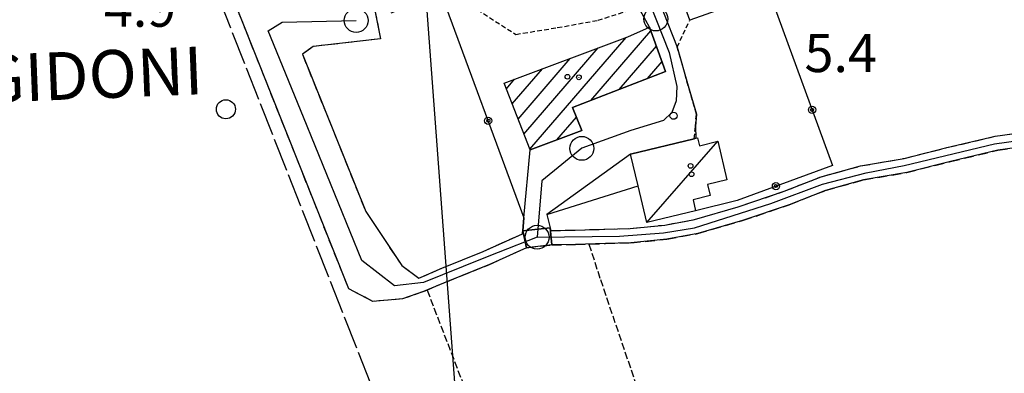
# Model space of a CAD drawing. Extents: x 1740872 to 1745185, y 5037386 to 5040516.
# Drawn here: x 1742424 to 1742630, y 5040115 to 5040189 of the extents above; entities that cross this region are included whole.
import ezdxf

# ---------------------------------------------------------------- set-up
doc = ezdxf.new("R2010")
doc.units = 0
for name, pattern in [('C', [10, 5, 5]), ('L17', [8, 7, -1]), ('L3', [1.5, 1, -0.5]), ('L5', [2, 1.5, -0.5]), ('L7', [3, 2, -1])]:
    doc.linetypes.add(name, pattern=pattern)
for name, color, linetype in [('11B2', 1, 'C'), ('11D4', 1, 'C'), ('14F6', 4, 'C'), ('16A1', 1, 'C'), ('17A1', 1, 'C'), ('17C3', 1, 'C'), ('19B2', 1, 'C'), ('1A1', 4, 'C'), ('1AJ36', 1, 'C'), ('1C3', 1, 'C'), ('297', 7, 'CONTINUOUS'), ('298', 7, 'CONTINUOUS'), ('2J10', 2, 'L7'), ('2L12', 1, 'L3'), ('3B2', 1, 'C'), ('4E5', 2, 'L17'), ('5A1', 2, 'L5'), ('5F6', 1, 'C'), ('A2J10', 1, 'C'), ('I2J10', 7, 'CONTINUOUS'), ('N2A1', 2, 'C'), ('N2H8', 2, 'C'), ('N2P16', 2, 'C')]:
    doc.layers.add(name, color=color, linetype=linetype)

# ---------------------------------------------------------------- blocks, each defined once
blk = doc.blocks.new('11B2')
at = {"layer": '11B2'}
blk.add_circle((0, 0), 0.75, dxfattribs=at)
blk = doc.blocks.new('11D4')
at = {"layer": '11D4'}
for radius in [0.5, 0.01]:
    blk.add_circle((0, 0), radius, dxfattribs=at)
blk = doc.blocks.new('1AJ36')
at = {"layer": '1AJ36'}
for radius in [0.5, 0.01]:
    blk.add_circle((0, 0), radius, dxfattribs=at)
blk = doc.blocks.new('5F6')
at = {"layer": '5F6'}
blk.add_circle((0, 0), 2, dxfattribs=at)
blk = doc.blocks.new('N2P16')
at = {"layer": 'N2P16'}
blk.add_circle((0, -0.00928), 2.5, dxfattribs=at)
blk = doc.blocks.new('N2H8')
at = {"layer": 'N2H8'}
blk.add_circle((0, -0.00928), 2.5, dxfattribs=at)
blk = doc.blocks.new('N2A1')
at = {"layer": 'N2A1'}
blk.add_circle((0, -0.00928), 2.5, dxfattribs=at)
blk = doc.blocks.new('19B2')
at = {"layer": '19B2'}
for centre, radius in [((0, 0), 0.75), ((0, -0.02417), 0.32738)]:
    blk.add_circle(centre, radius, dxfattribs=at)

msp = doc.modelspace()

# ---------------------------------------------------------------- linework, layer by layer
at = {"layer": '16A1'}
msp.add_line((1742707.28605, 5037548.21572), (1742499.77733, 5040321.8595), dxfattribs=at)
at = {"layer": '17A1'}
for p, q in [((1742531.06151, 5040162.26408), (1742551.22846, 5040185.69329)), ((1742543.81023, 5040172.47672), (1742556.40101, 5040187.1053)), ((1742529.83418, 5040165.43764), (1742545.38306, 5040183.50283)), ((1742549.74498, 5040174.77314), (1742557.56928, 5040183.86313)), ((1742528.60686, 5040168.61121), (1742539.53774, 5040181.31138)), ((1742527.38053, 5040171.78485), (1742533.69341, 5040179.12)), ((1742555.68073, 5040177.06965), (1742558.73756, 5040180.62096)), ((1742526.1532, 5040174.95842), (1742527.84809, 5040176.92855)), ((1742536.73514, 5040164.25715), (1742540.82998, 5040169.01438))]:
    msp.add_line(p, q, dxfattribs=at)
at = {"layer": '17C3'}
msp.add_line((1742555.55106, 5040146.95823, -3333), (1742570.3806, 5040163.94163, -3333), dxfattribs=at)
at = {"layer": '1A1'}
for points in [[(1742572.60315, 5040205.33972, 12.52), (1742576.76643, 5040193.67576, 12.52), (1742564.55609, 5040189.32216, 12.52), (1742560.39221, 5040200.9941, 12.52), (1742572.60315, 5040205.33972, 12.52)], [(1742559.48684, 5040178.54187, 9.96), (1742540.01578, 5040171.00938, 9.96), (1742541.9634, 5040166.23795, 9.96), (1742531.11384, 5040162.12759, 9.96), (1742525.70292, 5040176.12418, 9.96), (1742551.57667, 5040185.82465, 9.96), (1742556.144, 5040187.81918, 9.96), (1742559.48684, 5040178.54187, 9.96)]]:
    msp.add_polyline3d(points, close=True, dxfattribs=at)
at = {"layer": '1C3'}
msp.add_polyline3d([(1742552.11242, 5040161.28193, 8.184), (1742565.48174, 5040164.48769, 8.184), (1742565.82839, 5040164.5728, 8.184), (1742566.17534, 5040164.65392, 8.184), (1742566.57096, 5040163.02575, 8.184), (1742570.3806, 5040163.94163, 8.184), (1742572.30669, 5040155.9062, 8.184), (1742568.24994, 5040154.9287, 8.184), (1742568.81832, 5040152.57332, 8.184), (1742565.22411, 5040151.71367, 8.184), (1742565.77272, 5040149.40796, 8.184), (1742555.55106, 5040146.95823, 8.184), (1742553.7078, 5040154.62378, 8.184), (1742552.11242, 5040161.28193, 8.184)], close=True, dxfattribs=at)
at = {"layer": '297'}
msp.add_polyline3d([(1742535.31029, 5040145.83878, 3.52), (1742535.66568, 5040142.24194, 3.52), (1742530.33296, 5040141.67041, 3.52), (1742529.58206, 5040145.2186, 3.548), (1742535.31029, 5040145.83878, 3.52)], close=True, dxfattribs=at)
at = {"layer": '298'}
for points in [[(1742556.19342, 5040198.25593, 5.83), (1742561.90899, 5040183.65934, 6), (1742564.23135, 5040175.55527, 5.769), (1742565.93623, 5040169.61838, 5.6), (1742565.71313, 5040167.05134, 5.625), (1742565.82839, 5040164.5728, 5.611), (1742565.48174, 5040164.48769, 5.65), (1742552.11242, 5040161.28193, 4.664), (1742534.58635, 5040148.59772, 3.52), (1742535.31029, 5040145.83878, 3.52), (1742529.58206, 5040145.2186, 3.548), (1742529.83183, 5040147.95211, 3.671), (1742531.11384, 5040162.12759, 4.31), (1742541.9634, 5040166.23795, 4.73), (1742540.01578, 5040171.00938, 4.996), (1742559.48684, 5040178.54187, 5.755), (1742556.144, 5040187.81918, 5.534), (1742553.80257, 5040191.99651, 5)], [(1742498.56456, 5040191.68711, 5.39), (1742499.8114, 5040185.39803, 5.44), (1742485.72641, 5040183.79549, 5.35), (1742483.44142, 5040182.17934, 5.35), (1742496.71962, 5040149.22316, 5.31), (1742504.2643, 5040137.92556, 5.36), (1742507.82992, 5040135.29402, 3.52), (1742512.64235, 5040137.37709, 3.52), (1742516.97775, 5040139.12059, 3.52), (1742521.31292, 5040140.86708, 3.52), (1742529.52708, 5040144.59971, 3.52), (1742529.55027, 5040144.90633, 3.534), (1742529.58206, 5040145.2186, 3.548), (1742530.33296, 5040141.67041, 3.52), (1742522.49125, 5040138.10705, 3.52), (1742521.56229, 5040137.73567, 3.52), (1742519.31159, 5040136.82712, 3.52), (1742513.79727, 5040134.60829, 3.52), (1742508.76869, 5040132.492, 3.52), (1742508.76869, 5040132.492, 3.52), (1742504.42716, 5040130.93759, 5.25), (1742498.21188, 5040130.4334, 5.25), (1742493.143, 5040133.05073, 5.11), (1742470.07015, 5040191.03516, 5.43)], [(1742638.17504, 5040163.35028, 3.52), (1742629.04176, 5040162.06311, 3.52), (1742619.08766, 5040159.69659, 3.52), (1742610.01215, 5040157.42289, 3.52), (1742600.92431, 5040155.85028, 3.52), (1742592.95482, 5040153.65935, 3.52), (1742585.36666, 5040150.67457, 3.52), (1742575.58081, 5040147.33279, 3.52), (1742566.22286, 5040144.63881, 3.52), (1742559.73959, 5040143.44062, 3.52), (1742552.23576, 5040142.67954, 3.52), (1742546.87103, 5040142.53585, 3.52), (1742540.64774, 5040142.35299, 3.52), (1742535.66568, 5040142.24194, 3.52), (1742535.31029, 5040145.83878, 3.52), (1742535.46474, 5040145.23557, 3.52), (1742540.56456, 5040145.35443, 3.52), (1742546.78777, 5040145.53829, 3.52), (1742552.04287, 5040145.67277, 3.52), (1742559.32023, 5040146.41791, 3.52), (1742565.53463, 5040147.56388, 3.52), (1742574.68459, 5040150.19617, 3.52), (1742584.3332, 5040153.49559, 3.52), (1742592.01361, 5040156.50732, 3.52), (1742600.266, 5040158.7776, 3.52), (1742609.39276, 5040160.36615, 3.52), (1742618.38399, 5040162.61349, 3.52), (1742628.4842, 5040165.01101, 3.52), (1742637.62464, 5040166.30975, 3.52)]]:
    msp.add_polyline3d(points, dxfattribs=at)
at = {"layer": '2J10'}
for points in [[(1742509.55487, 5040132.77447, 5.35), (1742508.76869, 5040132.492, 5.335), (1742504.42716, 5040130.93759, 5.25), (1742498.21188, 5040130.4334, 5.25), (1742493.143, 5040133.05073, 5.11), (1742470.07015, 5040191.03516, 5.43), (1742469.32147, 5040194.03093, 5.43), (1742498.56456, 5040191.68711, 5.39), (1742499.8114, 5040185.39803, 5.44), (1742485.72641, 5040183.79549, 5.35), (1742483.44142, 5040182.17934, 5.35), (1742496.71962, 5040149.22316, 5.31), (1742504.2643, 5040137.92556, 5.36), (1742507.82992, 5040135.29402, 5.31)], [(1742534.58635, 5040148.59772, 3.52), (1742535.31021, 5040145.83978, 3.52), (1742535.46474, 5040145.23557, 3.52), (1742540.56448, 5040145.35542, 3.52), (1742546.78777, 5040145.53829, 3.52), (1742552.04279, 5040145.67377, 3.52), (1742559.32023, 5040146.41791, 3.52), (1742565.53463, 5040147.56388, 3.52), (1742574.68459, 5040150.19617, 3.52), (1742584.3332, 5040153.49559, 3.52), (1742592.01361, 5040156.50732, 3.52), (1742600.266, 5040158.7776, 3.52), (1742609.39276, 5040160.36615, 3.52), (1742618.38399, 5040162.61349, 3.52), (1742628.4842, 5040165.01101, 3.52), (1742637.62464, 5040166.30975, 3.52)], [(1742508.76869, 5040132.492, 3.52), (1742513.79727, 5040134.60829, 3.52), (1742519.31159, 5040136.82712, 3.52), (1742521.56229, 5040137.73567, 3.52), (1742522.49125, 5040138.10705, 3.52), (1742530.33296, 5040141.67041, 3.52), (1742535.66568, 5040142.24194, 3.52), (1742540.64782, 5040142.35199, 3.52), (1742546.87103, 5040142.53585, 3.52), (1742552.23576, 5040142.67954, 3.52), (1742559.73959, 5040143.44062, 3.52), (1742566.22286, 5040144.63881, 3.52), (1742575.58081, 5040147.33279, 3.52), (1742585.36666, 5040150.67457, 3.52), (1742592.95482, 5040153.65935, 3.52), (1742600.92431, 5040155.85028, 3.52), (1742610.01215, 5040157.42289, 3.52), (1742619.08766, 5040159.69659, 3.52), (1742629.04176, 5040162.06311, 3.52), (1742638.17504, 5040163.35028, 3.52)], [(1742507.82992, 5040135.29402, 3.52), (1742512.64235, 5040137.37709, 3.52), (1742516.97775, 5040139.12059, 3.52), (1742521.31292, 5040140.86708, 3.52), (1742529.52708, 5040144.59971, 3.52)]]:
    msp.add_polyline3d(points, dxfattribs=at)
at = {"layer": '2L12'}
for points in [[(1742518.34547, 5040202.30261, 5.12), (1742518.19692, 5040195.38861, 5.27), (1742520.09413, 5040191.49195, 5.46), (1742528.14364, 5040186.32768, 5.6), (1742536.81266, 5040187.74759, 5.49), (1742545.34732, 5040189.28783, 5.54), (1742553.80257, 5040191.99651, 5.23)], [(1742565.48174, 5040164.48769, 5.65), (1742565.71313, 5040167.05134, 5.625), (1742565.93623, 5040169.61838, 5.6), (1742564.23135, 5040175.55527, 5.769), (1742561.90899, 5040183.65934, 6), (1742564.55609, 5040189.32216, 5.97)]]:
    msp.add_polyline3d(points, dxfattribs=at)
at = {"layer": '3B2'}
msp.add_line((1742534.58635, 5040148.59772, 3.52), (1742553.7078, 5040154.62378, 4.24), dxfattribs=at)
for points in [[(1742554.29521, 5040204.4712, 5.73), (1742553.65987, 5040206.46153, 5.425), (1742553.02591, 5040208.44694, 5.12), (1742574.12785, 5040216.16467, 5.069), (1742582.17849, 5040192.23542, 5.104), (1742594.41967, 5040158.90475, 3.58), (1742574.44963, 5040151.55355, 3.696), (1742565.77272, 5040149.40796, 3.743)], [(1742502.03097, 5040190.81023, 4.726), (1742512.42439, 5040195.0389, 4.598), (1742529.83183, 5040147.95211, 3.671), (1742529.58206, 5040145.2186, 3.548), (1742529.55027, 5040144.90633, 3.534), (1742529.52708, 5040144.59971, 3.52)]]:
    msp.add_polyline3d(points, dxfattribs=at)
at = {"layer": '4E5'}
msp.add_line((1742462.8918, 5040201.63208, 3.8), (1742498.5622, 5040111.10286, 4), dxfattribs=at)
at = {"layer": '5A1'}
for points in [[(1742543.43187, 5040142.43195, 5.25), (1742545.82934, 5040134.99942, 5.3), (1742572.14452, 5040057.54074, 5.35), (1742584.86302, 5040021.18095, 5.35)], [(1742509.55487, 5040132.77447, 5.35), (1742536.08311, 5040063.88741, 5.35), (1742556.92454, 5040013.20645, 5.35)]]:
    msp.add_polyline3d(points, dxfattribs=at)
at = {"layer": 'A2J10', "flags": 128}
for points in [[(1742547.0918, 5040214.45147), (1742552.56489, 5040202.46532), (1742554.62851, 5040196.55928), (1742557.43941, 5040189.56586), (1742560.25068, 5040182.56746), (1742561.86682, 5040175.41745), (1742561.68259, 5040172.43812), (1742560.79592, 5040169.94679), (1742559.02815, 5040168.33424), (1742552.18312, 5040166.20739), (1742541.95503, 5040162.47649), (1742533.57276, 5040155.65642), (1742532.57475, 5040143.86399)], [(1742532.57475, 5040143.86399), (1742524.45987, 5040140.69439), (1742521.09775, 5040139.34665), (1742508.76699, 5040134.40438), (1742502.75644, 5040133.68384), (1742495.89693, 5040138.96123), (1742483.6815, 5040169.02638), (1742476.26759, 5040187.06013), (1742479.23279, 5040188.90068), (1742494.69653, 5040189.24648)], [(1742532.57475, 5040143.86399), (1742549.79587, 5040144.07151), (1742559.0369, 5040144.763), (1742565.56492, 5040145.79204), (1742581.48053, 5040150.88823), (1742592.35796, 5040154.93448), (1742601.46869, 5040157.36727), (1742609.43176, 5040158.90686), (1742628.36039, 5040163.42219), (1742638.35341, 5040164.83989), (1742680.06309, 5040174.42961), (1742686.65284, 5040176.40298), (1742693.41833, 5040177.71656), (1742703.1042, 5040177.9048), (1742715.37832, 5040175.85771), (1742725.6843, 5040176.76528), (1742729.20947, 5040178.23956), (1742733.81177, 5040181.54949), (1742755.32214, 5040187.46851), (1742759.35321, 5040187.63677)]]:
    msp.add_lwpolyline(points, dxfattribs=at)
at = {"layer": 'I2J10'}
for points in [[(1742553.02591, 5040208.44694, 5.12), (1742553.65987, 5040206.46153, 5.425), (1742554.29521, 5040204.4712, 5.73), (1742556.19342, 5040198.25593, 5.83), (1742561.90899, 5040183.65934, 6), (1742564.23135, 5040175.55527, 5.769), (1742565.93623, 5040169.61838, 5.6), (1742565.71313, 5040167.05134, 5.625), (1742565.82839, 5040164.5728, 5.611), (1742565.48174, 5040164.48769, 5.65), (1742552.11242, 5040161.28193, 4.664), (1742534.58635, 5040148.59772, 3.52)], [(1742529.58206, 5040145.2186, 3.548), (1742529.83183, 5040147.95211, 3.671), (1742531.11384, 5040162.12759, 4.31), (1742541.9634, 5040166.23795, 4.73), (1742540.01578, 5040171.00938, 4.996), (1742559.48684, 5040178.54187, 5.755), (1742556.144, 5040187.81918, 5.534), (1742553.80257, 5040191.99651, 5), (1742551.87599, 5040196.48669, 5), (1742549.84368, 5040202.17544, 5.071), (1742548.46471, 5040206.04871, 5.12)], [(1742529.52708, 5040144.59971, 3.52), (1742529.55027, 5040144.90633, 3.534), (1742529.58206, 5040145.2186, 3.548)]]:
    msp.add_polyline3d(points, dxfattribs=at)

# ---------------------------------------------------------------- block references
at = {"layer": '11B2'}
msp.add_blockref('11B2', (1742561.14925, 5040169.29929, 5.41), dxfattribs=at)
at = {"layer": '11D4'}
for p in [(1742538.93689, 5040177.46647, 9.96), (1742564.91813, 5040157.04921, 8.184)]:
    msp.add_blockref('11D4', p, dxfattribs=at)
at = {"layer": '19B2'}
for p, rotation in [((1742590.14855, 5040170.53558, 4.112), 290.169), ((1742522.33004, 5040168.24582, 4.071), 110.289), ((1742582.58363, 5040154.54808, 3.649), 200.2090000000001)]:
    msp.add_blockref('19B2', p, dxfattribs=dict(at, rotation=rotation))
at = {"layer": '1AJ36'}
for p in [(1742541.33593, 5040177.34412, 5.41), (1742564.70086, 5040158.80004, 5.717)]:
    msp.add_blockref('1AJ36', p, dxfattribs=at)
at = {"layer": '5F6'}
msp.add_blockref('5F6', (1742467.4355, 5040170.65089, 3.52), dxfattribs=at)
at = {"layer": 'N2A1'}
msp.add_blockref('N2A1', (1742494.69653, 5040189.24648), dxfattribs=at)
at = {"layer": 'N2H8'}
msp.add_blockref('N2H8', (1742532.57475, 5040143.86399), dxfattribs=at)
at = {"layer": 'N2P16'}
for p in [(1742557.43941, 5040189.56586), (1742541.95503, 5040162.47649)]:
    msp.add_blockref('N2P16', p, dxfattribs=at)

# ---------------------------------------------------------------- texts
at = {"layer": '11B2'}
for s, p in [('4.9                                    ', (1742441.90084, 5040187.92841)), ('5.4                                    ', (1742588.56265, 5040178.43401))]:
    msp.add_text(s, height=8, dxfattribs=at).set_placement(p)
at = {"layer": '14F6'}
msp.add_text('GIDONI                                 ', height=10, rotation=362.289, dxfattribs=at).set_placement((1742416.11248, 5040171.95425))

doc.saveas('drawing.dxf')
